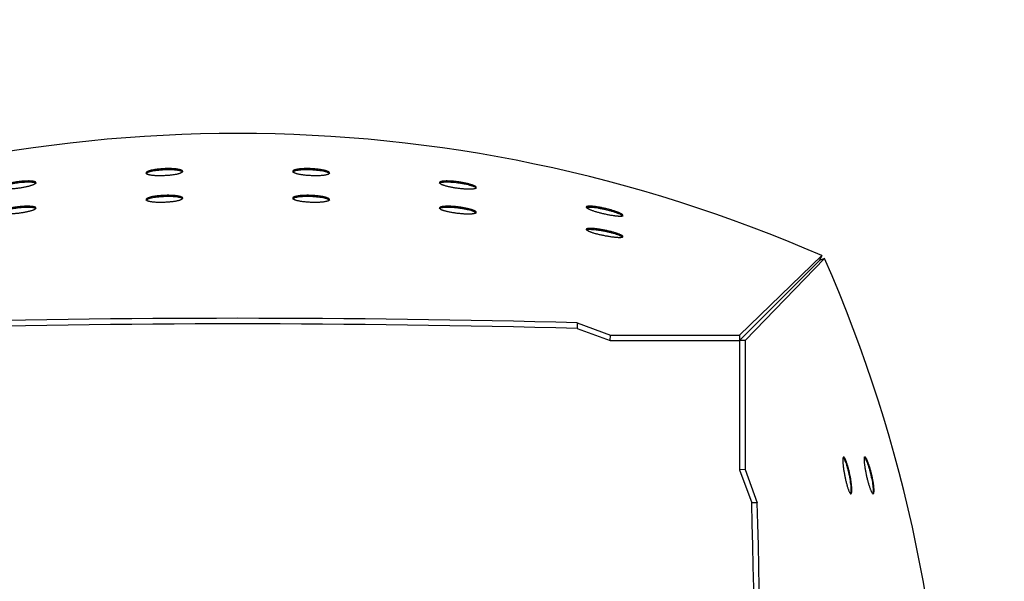
# Model space of a CAD drawing. Units: millimetres. Extents: x 0 to 356, y 0 to 204.
# Drawn here: x 222 to 270, y 67 to 95 of the extents above; entities that cross this region are included whole.
import ezdxf
from ezdxf import colors
from ezdxf.entities.mleader import LeaderData, LeaderLine
from ezdxf.math import Vec2, Vec3

# ---------------------------------------------------------------- set-up
doc = ezdxf.new("R2010")
doc.units = ezdxf.units.MM
for name, color, linetype in [('ANGULAR_1', 7, 'Continuous'), ('JARDINERA_DORI_L', 7, 'Continuous'), ('Predeterminado', 7, 'Continuous')]:
    doc.layers.add(name, color=color, linetype=linetype)

# ---------------------------------------------------------------- blocks, each defined once
blk = doc.blocks.new('SE2')
at = {"layer": 'ANGULAR_1', "color": 7, "linetype": 'Continuous'}
blk.add_line((257.567, 79.78), (257.566, 79.781), dxfattribs=at)
at = {"layer": 'JARDINERA_DORI_L', "color": 7, "linetype": 'Continuous'}
for p, q in [((261.065, 83.415), (257.031, 79.513)), ((260.957, 83.169), (257.031, 79.244)), ((260.957, 83.169), (257.031, 79.244)), ((261.203, 83.277), (257.301, 79.244)), ((261.065, 83.415), (260.957, 83.169)), ((261.203, 83.277), (260.957, 83.169)), ((249.063, 80.114), (250.701, 79.513)), ((249.063, 80.114), (249.063, 79.842)), ((249.063, 79.842), (250.689, 79.245)), ((250.689, 79.245), (250.701, 79.513)), ((250.689, 79.245), (257.031, 79.244)), ((250.701, 79.513), (257.031, 79.513)), ((257.031, 79.513), (257.031, 79.244)), ((257.031, 79.244), (257.033, 72.901)), ((257.301, 79.244), (257.031, 79.244)), ((257.301, 79.244), (257.301, 72.913)), ((257.301, 72.913), (257.033, 72.901)), ((257.033, 72.901), (257.629, 71.276)), ((257.301, 72.913), (257.902, 71.276)), ((257.902, 71.276), (257.629, 71.276))]:
    blk.add_line(p, q, dxfattribs=at)
for centre, radius, start, end in [((232.413, 17.988), 71.426, 66.35067, 113.64933), ((195.776, 54.626), 71.426, 336.35067, 23.64933), ((232.413, -539.746), 620.084, 88.461354, 91.538646), ((232.413, -545.578), 625.641, 88.475024, 91.524976), ((-367.79, 54.626), 625.641, 358.475024, 1.524976), ((-361.958, 54.626), 620.084, 358.461354, 1.538646)]:
    blk.add_arc(centre, radius, start, end, dxfattribs=at)
for points, knots in [([(229.713, 87.554), (229.713, 87.549), (229.71, 87.538), (229.698, 87.522), (229.676, 87.506), (229.647, 87.49), (229.61, 87.474), (229.565, 87.459), (229.513, 87.444), (229.454, 87.43), (229.389, 87.417), (229.319, 87.404), (229.243, 87.393), (229.163, 87.383), (229.08, 87.374), (228.994, 87.367), (228.906, 87.361), (228.817, 87.356), (228.728, 87.353), (228.639, 87.351), (228.553, 87.351), (228.469, 87.353), (228.388, 87.356), (228.311, 87.36), (228.24, 87.366), (228.174, 87.374), (228.115, 87.383), (228.062, 87.393), (228.017, 87.404), (227.979, 87.417), (227.95, 87.43), (227.929, 87.445), (227.916, 87.46), (227.912, 87.476), (227.916, 87.492), (227.929, 87.508), (227.95, 87.525), (227.979, 87.541), (228.017, 87.558), (228.061, 87.574), (228.113, 87.589), (228.172, 87.604), (228.237, 87.619), (228.307, 87.632), (228.383, 87.644), (228.463, 87.655), (228.546, 87.664), (228.632, 87.672), (228.72, 87.679), (228.809, 87.684), (228.898, 87.687), (228.986, 87.688), (229.073, 87.688), (229.157, 87.686), (229.238, 87.682), (229.314, 87.677), (229.386, 87.67), (229.451, 87.662), (229.511, 87.652), (229.563, 87.641), (229.609, 87.628), (229.646, 87.615), (229.676, 87.601), (229.697, 87.586), (229.71, 87.57), (229.713, 87.56), (229.713, 87.554)], [0, 0, 0, 0, 0.015664, 0.03122, 0.04681, 0.062519, 0.078113, 0.093665, 0.109321, 0.124992, 0.140546, 0.156129, 0.171839, 0.187434, 0.202986, 0.218646, 0.234315, 0.249871, 0.265469, 0.281182, 0.296768, 0.312336, 0.328033, 0.343666, 0.359226, 0.374868, 0.39056, 0.406129, 0.421724, 0.437437, 0.453036, 0.468601, 0.484278, 0.499934, 0.515493, 0.531097, 0.546807, 0.562391, 0.57795, 0.593625, 0.609278, 0.624828, 0.640421, 0.656132, 0.671717, 0.687269, 0.70294, 0.718598, 0.73415, 0.749752, 0.765463, 0.781045, 0.796614, 0.812316, 0.827945, 0.843506, 0.859156, 0.874842, 0.89041, 0.906012, 0.921726, 0.937319, 0.952889, 0.968578, 0.984284, 1, 1, 1, 1]), ([(227.916, 87.43), (227.916, 87.43), (227.916, 87.431), (227.916, 87.453), (227.939, 87.475), (228.027, 87.519), (228.093, 87.541), (228.216, 87.57), (228.262, 87.579), (228.359, 87.596), (228.41, 87.603), (228.52, 87.617), (228.577, 87.623), (228.692, 87.633), (228.751, 87.637), (228.87, 87.642), (228.93, 87.644), (229.046, 87.644), (229.103, 87.644), (229.213, 87.64), (229.265, 87.637), (229.364, 87.628), (229.41, 87.623), (229.535, 87.605), (229.602, 87.589), (229.685, 87.555), (229.708, 87.537), (229.713, 87.518)], [0.4983179, 0.4983179, 0.4983179, 0.4983179, 0.5, 0.5, 0.5625, 0.5625, 0.625, 0.625, 0.65625, 0.65625, 0.6875, 0.6875, 0.71875, 0.71875, 0.75, 0.75, 0.78125, 0.78125, 0.8125, 0.8125, 0.84375, 0.84375, 0.875, 0.875, 0.9375, 0.9375, 0.9918624, 0.9918624, 0.9918624, 0.9918624]), ([(235.112, 87.511), (235.112, 87.532), (235.136, 87.552), (235.224, 87.589), (235.29, 87.605), (235.415, 87.623), (235.462, 87.628), (235.56, 87.637), (235.612, 87.64), (235.777, 87.646), (235.895, 87.645), (236.074, 87.637), (236.133, 87.633), (236.249, 87.623), (236.306, 87.617), (236.415, 87.604), (236.466, 87.596), (236.564, 87.579), (236.61, 87.57), (236.733, 87.541), (236.799, 87.519), (236.887, 87.475), (236.911, 87.453), (236.911, 87.431)], [0.5007812, 0.5007812, 0.5007812, 0.5007812, 0.5625, 0.5625, 0.625, 0.625, 0.65625, 0.65625, 0.6875, 0.6875, 0.75, 0.75, 0.78125, 0.78125, 0.8125, 0.8125, 0.84375, 0.84375, 0.875, 0.875, 0.9375, 0.9375, 1, 1, 1, 1]), ([(236.913, 87.476), (236.913, 87.47), (236.91, 87.46), (236.897, 87.445), (236.876, 87.43), (236.847, 87.417), (236.809, 87.404), (236.764, 87.393), (236.711, 87.383), (236.652, 87.374), (236.586, 87.366), (236.515, 87.36), (236.438, 87.356), (236.358, 87.353), (236.274, 87.351), (236.187, 87.351), (236.098, 87.353), (236.009, 87.356), (235.92, 87.361), (235.832, 87.367), (235.746, 87.374), (235.663, 87.383), (235.583, 87.393), (235.507, 87.404), (235.437, 87.417), (235.372, 87.43), (235.313, 87.444), (235.261, 87.459), (235.216, 87.474), (235.179, 87.49), (235.15, 87.506), (235.129, 87.522), (235.116, 87.538), (235.112, 87.555), (235.116, 87.57), (235.129, 87.586), (235.15, 87.601), (235.18, 87.615), (235.217, 87.628), (235.262, 87.64), (235.315, 87.652), (235.374, 87.661), (235.44, 87.67), (235.511, 87.677), (235.588, 87.682), (235.668, 87.686), (235.752, 87.688), (235.839, 87.688), (235.927, 87.687), (236.016, 87.684), (236.105, 87.679), (236.193, 87.673), (236.28, 87.664), (236.363, 87.655), (236.443, 87.644), (236.518, 87.632), (236.589, 87.619), (236.654, 87.604), (236.713, 87.589), (236.765, 87.574), (236.809, 87.558), (236.847, 87.541), (236.876, 87.525), (236.897, 87.508), (236.91, 87.492), (236.913, 87.481), (236.913, 87.476)], [0, 0, 0, 0, 0.015665, 0.031222, 0.046816, 0.062527, 0.078114, 0.093667, 0.109338, 0.124995, 0.140546, 0.156146, 0.171856, 0.187438, 0.203003, 0.2187, 0.234332, 0.249889, 0.26553, 0.281221, 0.296789, 0.312384, 0.328097, 0.343694, 0.359261, 0.374944, 0.390594, 0.406153, 0.421767, 0.437473, 0.453051, 0.468618, 0.484307, 0.499943, 0.515494, 0.531101, 0.546808, 0.562382, 0.577939, 0.593623, 0.609264, 0.624812, 0.640418, 0.656126, 0.671701, 0.687267, 0.702967, 0.718593, 0.73415, 0.749795, 0.765483, 0.78105, 0.79665, 0.812364, 0.827958, 0.84353, 0.859223, 0.874862, 0.890423, 0.906049, 0.921749, 0.937323, 0.952895, 0.968597, 0.984289, 1, 1, 1, 1]), ([(222.513, 87), (222.513, 86.995), (222.51, 86.985), (222.497, 86.968), (222.476, 86.951), (222.447, 86.933), (222.41, 86.915), (222.365, 86.896), (222.313, 86.878), (222.255, 86.859), (222.191, 86.841), (222.121, 86.823), (222.046, 86.806), (221.967, 86.789), (221.884, 86.774), (221.799, 86.759), (221.711, 86.745), (221.623, 86.733), (221.534, 86.722), (221.446, 86.712), (221.359, 86.704), (221.275, 86.698), (221.194, 86.693), (221.117, 86.691), (221.045, 86.69), (220.978, 86.691), (220.918, 86.693), (220.864, 86.698), (220.818, 86.705), (220.78, 86.713), (220.75, 86.723), (220.729, 86.734), (220.716, 86.747), (220.712, 86.762), (220.716, 86.777), (220.729, 86.794), (220.75, 86.811), (220.78, 86.83), (220.817, 86.848), (220.861, 86.868), (220.913, 86.887), (220.971, 86.906), (221.036, 86.925), (221.105, 86.944), (221.18, 86.963), (221.259, 86.98), (221.341, 86.997), (221.427, 87.012), (221.514, 87.027), (221.602, 87.039), (221.691, 87.051), (221.779, 87.06), (221.866, 87.068), (221.95, 87.074), (222.031, 87.078), (222.108, 87.08), (222.181, 87.081), (222.247, 87.079), (222.308, 87.075), (222.361, 87.069), (222.407, 87.062), (222.445, 87.052), (222.475, 87.041), (222.497, 87.029), (222.51, 87.016), (222.513, 87.006), (222.513, 87)], [0, 0, 0, 0, 0.015665, 0.03122, 0.046809, 0.062519, 0.078115, 0.093672, 0.10933, 0.125001, 0.140557, 0.156139, 0.171847, 0.187446, 0.202993, 0.218633, 0.234318, 0.249875, 0.26545, 0.281159, 0.296763, 0.312315, 0.327972, 0.343647, 0.359206, 0.37481, 0.390524, 0.40611, 0.421686, 0.437392, 0.453017, 0.468582, 0.484241, 0.49992, 0.515489, 0.531093, 0.546805, 0.562397, 0.577963, 0.593641, 0.609295, 0.62485, 0.640446, 0.656156, 0.671743, 0.687293, 0.70295, 0.718621, 0.734172, 0.749751, 0.765463, 0.781059, 0.79661, 0.812275, 0.827943, 0.843501, 0.85911, 0.874823, 0.890407, 0.905987, 0.921698, 0.937318, 0.952885, 0.968554, 0.984277, 1, 1, 1, 1]), ([(220.72, 86.714), (220.72, 86.716), (220.719, 86.717), (220.72, 86.738), (220.743, 86.761), (220.832, 86.81), (220.897, 86.837), (221.019, 86.875), (221.065, 86.888), (221.161, 86.913), (221.211, 86.925), (221.319, 86.947), (221.376, 86.958), (221.49, 86.978), (221.548, 86.987), (221.727, 87.012), (221.844, 87.023), (222.011, 87.033), (222.063, 87.035), (222.163, 87.037), (222.21, 87.036), (222.294, 87.032), (222.332, 87.029), (222.399, 87.02), (222.427, 87.015), (222.487, 86.997), (222.51, 86.983), (222.517, 86.966)], [0.4961544, 0.4961544, 0.4961544, 0.4961544, 0.5, 0.5, 0.5625, 0.5625, 0.625, 0.625, 0.65625, 0.65625, 0.6875, 0.6875, 0.71875, 0.71875, 0.75, 0.75, 0.8125, 0.8125, 0.84375, 0.84375, 0.875, 0.875, 0.90625, 0.90625, 0.9375, 0.9375, 0.9898204, 0.9898204, 0.9898204, 0.9898204]), ([(242.308, 86.96), (242.31, 86.979), (242.333, 86.995), (242.399, 87.015), (242.427, 87.02), (242.494, 87.029), (242.531, 87.032), (242.616, 87.036), (242.663, 87.037), (242.762, 87.035), (242.815, 87.033), (242.981, 87.023), (243.1, 87.011), (243.277, 86.987), (243.335, 86.978), (243.45, 86.958), (243.507, 86.947), (243.668, 86.913), (243.766, 86.888), (243.929, 86.837), (243.995, 86.811), (244.083, 86.761), (244.107, 86.738), (244.107, 86.718)], [0.5030454, 0.5030454, 0.5030454, 0.5030454, 0.5625, 0.5625, 0.59375, 0.59375, 0.625, 0.625, 0.65625, 0.65625, 0.6875, 0.6875, 0.75, 0.75, 0.78125, 0.78125, 0.8125, 0.8125, 0.875, 0.875, 0.9375, 0.9375, 1, 1, 1, 1]), ([(244.113, 86.762), (244.113, 86.757), (244.11, 86.747), (244.097, 86.734), (244.076, 86.723), (244.046, 86.713), (244.008, 86.705), (243.962, 86.698), (243.908, 86.693), (243.848, 86.691), (243.781, 86.69), (243.709, 86.691), (243.632, 86.693), (243.551, 86.698), (243.466, 86.704), (243.38, 86.712), (243.291, 86.722), (243.203, 86.733), (243.114, 86.745), (243.027, 86.759), (242.942, 86.774), (242.859, 86.79), (242.78, 86.806), (242.705, 86.823), (242.635, 86.841), (242.571, 86.859), (242.512, 86.878), (242.461, 86.896), (242.416, 86.915), (242.379, 86.933), (242.35, 86.951), (242.329, 86.968), (242.316, 86.985), (242.312, 87.001), (242.316, 87.016), (242.329, 87.029), (242.351, 87.041), (242.381, 87.052), (242.419, 87.061), (242.465, 87.069), (242.518, 87.075), (242.578, 87.079), (242.645, 87.081), (242.717, 87.08), (242.794, 87.078), (242.875, 87.074), (242.96, 87.068), (243.047, 87.061), (243.135, 87.051), (243.224, 87.04), (243.312, 87.027), (243.399, 87.012), (243.484, 86.997), (243.567, 86.98), (243.646, 86.963), (243.721, 86.944), (243.79, 86.926), (243.855, 86.906), (243.913, 86.887), (243.965, 86.868), (244.009, 86.848), (244.046, 86.83), (244.076, 86.811), (244.097, 86.794), (244.11, 86.777), (244.113, 86.767), (244.113, 86.762)], [0, 0, 0, 0, 0.015665, 0.031225, 0.046829, 0.062539, 0.078118, 0.09368, 0.109374, 0.125006, 0.14056, 0.156196, 0.171889, 0.187457, 0.203053, 0.218766, 0.234361, 0.249933, 0.265626, 0.281265, 0.296826, 0.312458, 0.328155, 0.343726, 0.359306, 0.37501, 0.390624, 0.406176, 0.421807, 0.437499, 0.453063, 0.468628, 0.484326, 0.499946, 0.51549, 0.531104, 0.546806, 0.562372, 0.577935, 0.593634, 0.609257, 0.624807, 0.640445, 0.656136, 0.671701, 0.687297, 0.703011, 0.718606, 0.734179, 0.749878, 0.765513, 0.781077, 0.796721, 0.812411, 0.827982, 0.843572, 0.859281, 0.874885, 0.890441, 0.906088, 0.921769, 0.937327, 0.952901, 0.96861, 0.984293, 1, 1, 1, 1]), ([(229.713, 86.24), (229.713, 86.234), (229.71, 86.224), (229.698, 86.207), (229.676, 86.191), (229.647, 86.175), (229.61, 86.16), (229.565, 86.145), (229.513, 86.13), (229.454, 86.116), (229.389, 86.103), (229.319, 86.092), (229.243, 86.081), (229.163, 86.071), (229.08, 86.063), (228.993, 86.055), (228.905, 86.05), (228.816, 86.046), (228.727, 86.043), (228.639, 86.042), (228.552, 86.042), (228.468, 86.044), (228.388, 86.048), (228.311, 86.053), (228.24, 86.06), (228.174, 86.068), (228.115, 86.077), (228.062, 86.087), (228.017, 86.099), (227.979, 86.112), (227.95, 86.125), (227.929, 86.14), (227.916, 86.155), (227.912, 86.171), (227.916, 86.187), (227.929, 86.203), (227.95, 86.22), (227.979, 86.236), (228.016, 86.252), (228.061, 86.268), (228.113, 86.283), (228.172, 86.298), (228.237, 86.311), (228.307, 86.324), (228.383, 86.336), (228.463, 86.346), (228.546, 86.355), (228.632, 86.363), (228.72, 86.369), (228.809, 86.373), (228.898, 86.376), (228.987, 86.377), (229.073, 86.376), (229.157, 86.374), (229.238, 86.37), (229.314, 86.364), (229.386, 86.357), (229.451, 86.348), (229.511, 86.338), (229.563, 86.326), (229.609, 86.314), (229.646, 86.301), (229.676, 86.286), (229.697, 86.271), (229.71, 86.256), (229.713, 86.245), (229.713, 86.24)], [0, 0, 0, 0, 0.015664, 0.03122, 0.04681, 0.062519, 0.078113, 0.093665, 0.109321, 0.124992, 0.140546, 0.156129, 0.171839, 0.187434, 0.202986, 0.218648, 0.234316, 0.249871, 0.265472, 0.281184, 0.296769, 0.312338, 0.328037, 0.343668, 0.359228, 0.374872, 0.390562, 0.406131, 0.421726, 0.437439, 0.453037, 0.468602, 0.48428, 0.499935, 0.515493, 0.531097, 0.546806, 0.56239, 0.577949, 0.593624, 0.609277, 0.624827, 0.64042, 0.656131, 0.671716, 0.687268, 0.702941, 0.718597, 0.734149, 0.749753, 0.765465, 0.781045, 0.796616, 0.812319, 0.827945, 0.843507, 0.85916, 0.874843, 0.890411, 0.906014, 0.921727, 0.93732, 0.952889, 0.968579, 0.984284, 1, 1, 1, 1]), ([(227.915, 86.125), (227.915, 86.126), (227.915, 86.126), (227.915, 86.148), (227.939, 86.17), (228.027, 86.213), (228.093, 86.234), (228.216, 86.263), (228.262, 86.272), (228.359, 86.288), (228.41, 86.295), (228.52, 86.308), (228.577, 86.314), (228.692, 86.323), (228.751, 86.326), (228.87, 86.331), (228.93, 86.333), (229.046, 86.333), (229.104, 86.332), (229.213, 86.327), (229.265, 86.324), (229.364, 86.315), (229.41, 86.31), (229.535, 86.291), (229.602, 86.275), (229.685, 86.24), (229.708, 86.222), (229.713, 86.204)], [0.4985337, 0.4985337, 0.4985337, 0.4985337, 0.5, 0.5, 0.5625, 0.5625, 0.625, 0.625, 0.65625, 0.65625, 0.6875, 0.6875, 0.71875, 0.71875, 0.75, 0.75, 0.78125, 0.78125, 0.8125, 0.8125, 0.84375, 0.84375, 0.875, 0.875, 0.9375, 0.9375, 0.9919569, 0.9919569, 0.9919569, 0.9919569]), ([(235.112, 86.196), (235.112, 86.217), (235.136, 86.238), (235.224, 86.275), (235.29, 86.291), (235.415, 86.31), (235.461, 86.315), (235.56, 86.324), (235.611, 86.327), (235.777, 86.334), (235.895, 86.334), (236.074, 86.327), (236.133, 86.323), (236.249, 86.314), (236.306, 86.308), (236.415, 86.295), (236.466, 86.288), (236.564, 86.272), (236.61, 86.263), (236.733, 86.235), (236.799, 86.213), (236.888, 86.17), (236.911, 86.148), (236.911, 86.126)], [0.5006921, 0.5006921, 0.5006921, 0.5006921, 0.5625, 0.5625, 0.625, 0.625, 0.65625, 0.65625, 0.6875, 0.6875, 0.75, 0.75, 0.78125, 0.78125, 0.8125, 0.8125, 0.84375, 0.84375, 0.875, 0.875, 0.9375, 0.9375, 1, 1, 1, 1]), ([(236.913, 86.171), (236.913, 86.165), (236.91, 86.155), (236.897, 86.14), (236.876, 86.125), (236.847, 86.112), (236.809, 86.099), (236.764, 86.087), (236.711, 86.077), (236.652, 86.068), (236.586, 86.06), (236.515, 86.053), (236.439, 86.048), (236.358, 86.044), (236.274, 86.042), (236.187, 86.042), (236.099, 86.043), (236.01, 86.046), (235.921, 86.05), (235.833, 86.055), (235.747, 86.063), (235.663, 86.071), (235.583, 86.081), (235.508, 86.092), (235.437, 86.103), (235.372, 86.116), (235.313, 86.13), (235.261, 86.145), (235.216, 86.16), (235.179, 86.175), (235.15, 86.191), (235.129, 86.208), (235.116, 86.224), (235.112, 86.24), (235.116, 86.256), (235.129, 86.271), (235.15, 86.286), (235.18, 86.3), (235.217, 86.314), (235.262, 86.326), (235.315, 86.338), (235.374, 86.348), (235.44, 86.357), (235.511, 86.364), (235.587, 86.37), (235.668, 86.374), (235.752, 86.376), (235.838, 86.377), (235.927, 86.376), (236.016, 86.373), (236.105, 86.369), (236.193, 86.363), (236.279, 86.355), (236.363, 86.346), (236.442, 86.336), (236.518, 86.324), (236.589, 86.312), (236.654, 86.298), (236.712, 86.283), (236.765, 86.268), (236.809, 86.252), (236.847, 86.236), (236.876, 86.22), (236.897, 86.203), (236.91, 86.187), (236.913, 86.176), (236.913, 86.171)], [0, 0, 0, 0, 0.015665, 0.031222, 0.046816, 0.062526, 0.078114, 0.093667, 0.109336, 0.124994, 0.140546, 0.156143, 0.171855, 0.187437, 0.203001, 0.218696, 0.23433, 0.249887, 0.265524, 0.281218, 0.296787, 0.31238, 0.328093, 0.343692, 0.359258, 0.374939, 0.390592, 0.406151, 0.421764, 0.437471, 0.453051, 0.468617, 0.484306, 0.499943, 0.515494, 0.531101, 0.546807, 0.562383, 0.57794, 0.593622, 0.609265, 0.624813, 0.640417, 0.656126, 0.671702, 0.687266, 0.702965, 0.718594, 0.73415, 0.749791, 0.765482, 0.78105, 0.796647, 0.812361, 0.827957, 0.843528, 0.859218, 0.874861, 0.890422, 0.906046, 0.921748, 0.937322, 0.952894, 0.968595, 0.984289, 1, 1, 1, 1]), ([(222.513, 85.755), (222.513, 85.75), (222.51, 85.739), (222.497, 85.723), (222.476, 85.706), (222.447, 85.689), (222.41, 85.671), (222.365, 85.654), (222.313, 85.636), (222.255, 85.618), (222.19, 85.601), (222.12, 85.585), (222.045, 85.568), (221.966, 85.553), (221.883, 85.539), (221.798, 85.526), (221.71, 85.513), (221.622, 85.502), (221.533, 85.493), (221.445, 85.485), (221.358, 85.478), (221.274, 85.473), (221.193, 85.47), (221.116, 85.469), (221.044, 85.469), (220.978, 85.471), (220.917, 85.475), (220.864, 85.481), (220.818, 85.488), (220.78, 85.497), (220.75, 85.507), (220.729, 85.519), (220.716, 85.532), (220.712, 85.546), (220.716, 85.561), (220.729, 85.578), (220.75, 85.595), (220.78, 85.612), (220.817, 85.63), (220.861, 85.649), (220.913, 85.667), (220.971, 85.685), (221.036, 85.703), (221.106, 85.721), (221.181, 85.738), (221.26, 85.754), (221.342, 85.769), (221.428, 85.783), (221.515, 85.796), (221.603, 85.807), (221.692, 85.817), (221.78, 85.826), (221.867, 85.832), (221.951, 85.837), (222.032, 85.839), (222.109, 85.84), (222.182, 85.839), (222.248, 85.836), (222.308, 85.832), (222.362, 85.825), (222.408, 85.817), (222.446, 85.807), (222.476, 85.796), (222.497, 85.784), (222.51, 85.77), (222.513, 85.76), (222.513, 85.755)], [0, 0, 0, 0, 0.015665, 0.03122, 0.046809, 0.062519, 0.078115, 0.093671, 0.109328, 0.124999, 0.140555, 0.156137, 0.171846, 0.187444, 0.202992, 0.218636, 0.234318, 0.249874, 0.265453, 0.281165, 0.296765, 0.312319, 0.327986, 0.343652, 0.359211, 0.374822, 0.390533, 0.406115, 0.421694, 0.437403, 0.453022, 0.468587, 0.484249, 0.499924, 0.51549, 0.531094, 0.546806, 0.562397, 0.577961, 0.593639, 0.609292, 0.624847, 0.640442, 0.656152, 0.671739, 0.68729, 0.702949, 0.718617, 0.734168, 0.749752, 0.765465, 0.781058, 0.796612, 0.812285, 0.827945, 0.843502, 0.859118, 0.874828, 0.890408, 0.905992, 0.921704, 0.937318, 0.952886, 0.968559, 0.984279, 1, 1, 1, 1]), ([(220.719, 85.499), (220.719, 85.5), (220.719, 85.501), (220.719, 85.522), (220.742, 85.545), (220.831, 85.592), (220.896, 85.617), (221.019, 85.653), (221.064, 85.665), (221.161, 85.688), (221.211, 85.699), (221.319, 85.72), (221.376, 85.73), (221.491, 85.748), (221.549, 85.756), (221.727, 85.777), (221.845, 85.787), (222.011, 85.795), (222.064, 85.796), (222.163, 85.796), (222.21, 85.795), (222.294, 85.789), (222.332, 85.786), (222.398, 85.776), (222.426, 85.77), (222.487, 85.751), (222.51, 85.737), (222.516, 85.72)], [0.4966489, 0.4966489, 0.4966489, 0.4966489, 0.5, 0.5, 0.5625, 0.5625, 0.625, 0.625, 0.65625, 0.65625, 0.6875, 0.6875, 0.71875, 0.71875, 0.75, 0.75, 0.8125, 0.8125, 0.84375, 0.84375, 0.875, 0.875, 0.90625, 0.90625, 0.9375, 0.9375, 0.9901356, 0.9901356, 0.9901356, 0.9901356]), ([(242.309, 85.713), (242.311, 85.733), (242.334, 85.75), (242.4, 85.77), (242.428, 85.776), (242.494, 85.786), (242.531, 85.789), (242.616, 85.795), (242.663, 85.796), (242.762, 85.796), (242.814, 85.795), (242.98, 85.787), (243.099, 85.777), (243.276, 85.756), (243.335, 85.748), (243.45, 85.73), (243.507, 85.72), (243.614, 85.699), (243.665, 85.688), (243.762, 85.665), (243.807, 85.653), (243.93, 85.617), (243.995, 85.592), (244.084, 85.545), (244.108, 85.522), (244.108, 85.502)], [0.5026655, 0.5026655, 0.5026655, 0.5026655, 0.5625, 0.5625, 0.59375, 0.59375, 0.625, 0.625, 0.65625, 0.65625, 0.6875, 0.6875, 0.75, 0.75, 0.78125, 0.78125, 0.8125, 0.8125, 0.84375, 0.84375, 0.875, 0.875, 0.9375, 0.9375, 1, 1, 1, 1]), ([(244.113, 85.546), (244.113, 85.541), (244.11, 85.532), (244.097, 85.519), (244.076, 85.507), (244.046, 85.497), (244.008, 85.488), (243.962, 85.481), (243.909, 85.475), (243.849, 85.471), (243.782, 85.469), (243.71, 85.469), (243.633, 85.47), (243.552, 85.473), (243.468, 85.478), (243.381, 85.485), (243.293, 85.493), (243.204, 85.502), (243.115, 85.513), (243.028, 85.526), (242.942, 85.539), (242.86, 85.553), (242.78, 85.569), (242.705, 85.585), (242.635, 85.601), (242.571, 85.618), (242.512, 85.636), (242.461, 85.654), (242.416, 85.671), (242.379, 85.689), (242.35, 85.706), (242.329, 85.723), (242.316, 85.74), (242.312, 85.755), (242.316, 85.77), (242.329, 85.784), (242.351, 85.796), (242.38, 85.807), (242.418, 85.817), (242.464, 85.825), (242.517, 85.832), (242.577, 85.836), (242.644, 85.839), (242.716, 85.84), (242.793, 85.839), (242.874, 85.837), (242.958, 85.832), (243.045, 85.826), (243.133, 85.817), (243.222, 85.808), (243.311, 85.796), (243.398, 85.783), (243.483, 85.769), (243.566, 85.754), (243.645, 85.738), (243.72, 85.721), (243.79, 85.703), (243.855, 85.685), (243.913, 85.667), (243.965, 85.649), (244.009, 85.63), (244.047, 85.612), (244.076, 85.595), (244.097, 85.578), (244.11, 85.561), (244.113, 85.551), (244.113, 85.546)], [0, 0, 0, 0, 0.015665, 0.031224, 0.046827, 0.062537, 0.078117, 0.093677, 0.109368, 0.125004, 0.140557, 0.156185, 0.171884, 0.187453, 0.203042, 0.218755, 0.234356, 0.249923, 0.265608, 0.281257, 0.296819, 0.312442, 0.328145, 0.343721, 0.359297, 0.374998, 0.390619, 0.406172, 0.421799, 0.437495, 0.453062, 0.468627, 0.484323, 0.499947, 0.515492, 0.531104, 0.546807, 0.562375, 0.577936, 0.593632, 0.609259, 0.624809, 0.64044, 0.656135, 0.671702, 0.687291, 0.703005, 0.718605, 0.734174, 0.749864, 0.765509, 0.781072, 0.796706, 0.812404, 0.827978, 0.843563, 0.859271, 0.874882, 0.890438, 0.90608, 0.921766, 0.937327, 0.952899, 0.968607, 0.984292, 1, 1, 1, 1]), ([(249.504, 85.76), (249.508, 85.776), (249.531, 85.788), (249.597, 85.798), (249.626, 85.8), (249.694, 85.8), (249.732, 85.799), (249.818, 85.793), (249.865, 85.788), (249.965, 85.776), (250.018, 85.768), (250.129, 85.75), (250.186, 85.74), (250.302, 85.717), (250.361, 85.704), (250.477, 85.677), (250.535, 85.663), (250.649, 85.633), (250.705, 85.617), (250.864, 85.57), (250.961, 85.537), (251.123, 85.475), (251.189, 85.444), (251.279, 85.391), (251.303, 85.368), (251.303, 85.351)], [0.5047342, 0.5047342, 0.5047342, 0.5047342, 0.5625, 0.5625, 0.59375, 0.59375, 0.625, 0.625, 0.65625, 0.65625, 0.6875, 0.6875, 0.71875, 0.71875, 0.75, 0.75, 0.78125, 0.78125, 0.8125, 0.8125, 0.875, 0.875, 0.9375, 0.9375, 1, 1, 1, 1]), ([(251.313, 85.394), (251.313, 85.39), (251.31, 85.382), (251.297, 85.372), (251.279, 85.366), (251.26, 85.362), (251.238, 85.359), (251.205, 85.357), (251.166, 85.356), (251.131, 85.357), (251.103, 85.359), (251.073, 85.361), (251.032, 85.364), (250.987, 85.368), (250.939, 85.374), (250.89, 85.38), (250.825, 85.389), (250.744, 85.402), (250.66, 85.417), (250.573, 85.434), (250.486, 85.451), (250.398, 85.47), (250.31, 85.491), (250.224, 85.512), (250.14, 85.534), (250.058, 85.556), (249.979, 85.579), (249.905, 85.602), (249.836, 85.624), (249.772, 85.647), (249.714, 85.67), (249.662, 85.691), (249.617, 85.712), (249.58, 85.732), (249.55, 85.751), (249.529, 85.769), (249.516, 85.785), (249.512, 85.8), (249.516, 85.812), (249.527, 85.821), (249.54, 85.827), (249.557, 85.833), (249.582, 85.838), (249.615, 85.841), (249.645, 85.843), (249.669, 85.843), (249.695, 85.843), (249.733, 85.842), (249.773, 85.84), (249.817, 85.837), (249.863, 85.832), (249.924, 85.826), (250.001, 85.815), (250.083, 85.803), (250.167, 85.788), (250.253, 85.772), (250.341, 85.754), (250.429, 85.734), (250.516, 85.713), (250.602, 85.691), (250.687, 85.668), (250.768, 85.645), (250.846, 85.621), (250.92, 85.597), (250.989, 85.573), (251.053, 85.549), (251.112, 85.526), (251.163, 85.503), (251.208, 85.482), (251.246, 85.461), (251.275, 85.442), (251.297, 85.424), (251.31, 85.408), (251.313, 85.399), (251.313, 85.394)], [0, 0, 0, 0, 0.015666, 0.031227, 0.046845, 0.054719, 0.062555, 0.078126, 0.093706, 0.101555, 0.109424, 0.117243, 0.125033, 0.140601, 0.148425, 0.156297, 0.171939, 0.187505, 0.203151, 0.218839, 0.234411, 0.25001, 0.26572, 0.281316, 0.296879, 0.31255, 0.328207, 0.343762, 0.359351, 0.375057, 0.390648, 0.406193, 0.421828, 0.437511, 0.453063, 0.468624, 0.484323, 0.499936, 0.515476, 0.531097, 0.538971, 0.546799, 0.562361, 0.577937, 0.585785, 0.593654, 0.601474, 0.609262, 0.624826, 0.632648, 0.640519, 0.656167, 0.671733, 0.687379, 0.70307, 0.718645, 0.734252, 0.749964, 0.765559, 0.781133, 0.796821, 0.812464, 0.828021, 0.843627, 0.859334, 0.874915, 0.890465, 0.90612, 0.921788, 0.937335, 0.952902, 0.968612, 0.984293, 1, 1, 1, 1]), ([(249.505, 84.665), (249.508, 84.681), (249.532, 84.694), (249.598, 84.705), (249.626, 84.707), (249.694, 84.71), (249.732, 84.709), (249.817, 84.705), (249.864, 84.702), (249.964, 84.692), (250.017, 84.686), (250.127, 84.671), (250.184, 84.662), (250.3, 84.642), (250.359, 84.631), (250.476, 84.608), (250.534, 84.595), (250.648, 84.568), (250.705, 84.554), (250.864, 84.512), (250.962, 84.482), (251.125, 84.425), (251.191, 84.397), (251.267, 84.355), (251.288, 84.339), (251.298, 84.325)], [0.5041017, 0.5041017, 0.5041017, 0.5041017, 0.5625, 0.5625, 0.59375, 0.59375, 0.625, 0.625, 0.65625, 0.65625, 0.6875, 0.6875, 0.71875, 0.71875, 0.75, 0.75, 0.78125, 0.78125, 0.8125, 0.8125, 0.875, 0.875, 0.9375, 0.9375, 0.9815796, 0.9815796, 0.9815796, 0.9815796]), ([(251.313, 84.352), (251.313, 84.348), (251.31, 84.34), (251.297, 84.33), (251.275, 84.323), (251.245, 84.317), (251.206, 84.313), (251.167, 84.312), (251.132, 84.312), (251.095, 84.313), (251.044, 84.315), (250.977, 84.32), (250.905, 84.327), (250.828, 84.335), (250.747, 84.346), (250.662, 84.358), (250.576, 84.372), (250.488, 84.388), (250.4, 84.404), (250.312, 84.422), (250.225, 84.44), (250.141, 84.46), (250.059, 84.48), (249.98, 84.5), (249.906, 84.521), (249.836, 84.542), (249.772, 84.563), (249.713, 84.583), (249.662, 84.603), (249.617, 84.623), (249.58, 84.642), (249.55, 84.659), (249.529, 84.676), (249.516, 84.692), (249.512, 84.706), (249.516, 84.718), (249.529, 84.729), (249.551, 84.738), (249.582, 84.745), (249.614, 84.749), (249.644, 84.751), (249.676, 84.753), (249.721, 84.753), (249.782, 84.751), (249.849, 84.747), (249.922, 84.741), (249.999, 84.733), (250.08, 84.722), (250.164, 84.71), (250.251, 84.696), (250.338, 84.68), (250.426, 84.663), (250.514, 84.645), (250.601, 84.625), (250.685, 84.605), (250.767, 84.584), (250.845, 84.562), (250.92, 84.541), (250.989, 84.519), (251.053, 84.497), (251.112, 84.476), (251.163, 84.455), (251.208, 84.435), (251.246, 84.416), (251.275, 84.398), (251.297, 84.381), (251.31, 84.366), (251.313, 84.357), (251.313, 84.352)], [0, 0, 0, 0, 0.015666, 0.031227, 0.046841, 0.062548, 0.078122, 0.093697, 0.101539, 0.109411, 0.125023, 0.140586, 0.156261, 0.171921, 0.187486, 0.203112, 0.218815, 0.234392, 0.249979, 0.265688, 0.281298, 0.296859, 0.312513, 0.328189, 0.343749, 0.359332, 0.375038, 0.39064, 0.406187, 0.421818, 0.437507, 0.453065, 0.468626, 0.484324, 0.499942, 0.515484, 0.531102, 0.546802, 0.562366, 0.577938, 0.58578, 0.593652, 0.609262, 0.624821, 0.640494, 0.656157, 0.671721, 0.687349, 0.703053, 0.718632, 0.734226, 0.749938, 0.765545, 0.781113, 0.796785, 0.812447, 0.828008, 0.843605, 0.859314, 0.874905, 0.890455, 0.906104, 0.92178, 0.937332, 0.9529, 0.968609, 0.984292, 1, 1, 1, 1]), ([(262.093, 73.516), (262.094, 73.516), (262.095, 73.517), (262.113, 73.516), (262.135, 73.492), (262.185, 73.403), (262.212, 73.337), (262.255, 73.215), (262.27, 73.17), (262.299, 73.074), (262.314, 73.024), (262.342, 72.917), (262.356, 72.861), (262.383, 72.747), (262.395, 72.69), (262.431, 72.512), (262.451, 72.396), (262.474, 72.23), (262.48, 72.177), (262.489, 72.077), (262.493, 72.03), (262.497, 71.945), (262.497, 71.906), (262.495, 71.839), (262.492, 71.81), (262.483, 71.753), (262.474, 71.731), (262.462, 71.722)], [0.4953896, 0.4953896, 0.4953896, 0.4953896, 0.5, 0.5, 0.5625, 0.5625, 0.625, 0.625, 0.65625, 0.65625, 0.6875, 0.6875, 0.71875, 0.71875, 0.75, 0.75, 0.8125, 0.8125, 0.84375, 0.84375, 0.875, 0.875, 0.90625, 0.90625, 0.9375, 0.9375, 0.9843711, 0.9843711, 0.9843711, 0.9843711]), ([(262.493, 71.726), (262.489, 71.726), (262.479, 71.728), (262.464, 71.741), (262.447, 71.763), (262.429, 71.792), (262.41, 71.83), (262.391, 71.875), (262.37, 71.927), (262.35, 71.985), (262.329, 72.049), (262.308, 72.119), (262.288, 72.194), (262.267, 72.272), (262.247, 72.354), (262.228, 72.439), (262.209, 72.526), (262.192, 72.613), (262.175, 72.701), (262.16, 72.789), (262.146, 72.875), (262.134, 72.959), (262.123, 73.041), (262.114, 73.118), (262.107, 73.19), (262.103, 73.246), (262.101, 73.288), (262.1, 73.327), (262.099, 73.372), (262.1, 73.411), (262.103, 73.438), (262.105, 73.462), (262.11, 73.488), (262.118, 73.51), (262.128, 73.523), (262.14, 73.527), (262.153, 73.523), (262.169, 73.509), (262.185, 73.488), (262.203, 73.458), (262.222, 73.421), (262.243, 73.376), (262.263, 73.324), (262.285, 73.266), (262.306, 73.202), (262.328, 73.132), (262.35, 73.058), (262.372, 72.979), (262.393, 72.898), (262.413, 72.813), (262.433, 72.727), (262.451, 72.639), (262.468, 72.551), (262.484, 72.463), (262.498, 72.377), (262.51, 72.293), (262.52, 72.212), (262.529, 72.135), (262.534, 72.074), (262.537, 72.028), (262.539, 71.985), (262.541, 71.934), (262.54, 71.889), (262.539, 71.856), (262.537, 71.827), (262.533, 71.794), (262.526, 71.764), (262.517, 71.742), (262.506, 71.728), (262.498, 71.726), (262.493, 71.726)], [0, 0, 0, 0, 0.015665, 0.03122, 0.046813, 0.062523, 0.078118, 0.093681, 0.109355, 0.125012, 0.140569, 0.156163, 0.171872, 0.187462, 0.203011, 0.218661, 0.234336, 0.249888, 0.265461, 0.281168, 0.296771, 0.312316, 0.327955, 0.343642, 0.3592, 0.374785, 0.382642, 0.390505, 0.406101, 0.421666, 0.429491, 0.437364, 0.453007, 0.468571, 0.484217, 0.499909, 0.515482, 0.531087, 0.546801, 0.562397, 0.577971, 0.59366, 0.609305, 0.624865, 0.640477, 0.656183, 0.671764, 0.687321, 0.702993, 0.718648, 0.734195, 0.749777, 0.765487, 0.78108, 0.796624, 0.812272, 0.827952, 0.843507, 0.859095, 0.866956, 0.874816, 0.89041, 0.905977, 0.913806, 0.92168, 0.93732, 0.952886, 0.968539, 0.984272, 1, 1, 1, 1]), ([(263.134, 73.515), (263.136, 73.515), (263.137, 73.515), (263.156, 73.515), (263.179, 73.491), (263.232, 73.402), (263.262, 73.336), (263.309, 73.214), (263.325, 73.169), (263.357, 73.073), (263.373, 73.023), (263.405, 72.916), (263.42, 72.861), (263.45, 72.747), (263.464, 72.69), (263.505, 72.514), (263.528, 72.398), (263.556, 72.231), (263.563, 72.178), (263.576, 72.078), (263.58, 72.031), (263.586, 71.945), (263.588, 71.907), (263.587, 71.839), (263.585, 71.81), (263.578, 71.764), (263.573, 71.746), (263.567, 71.734)], [0.494669, 0.494669, 0.494669, 0.494669, 0.5, 0.5, 0.5625, 0.5625, 0.625, 0.625, 0.65625, 0.65625, 0.6875, 0.6875, 0.71875, 0.71875, 0.75, 0.75, 0.8125, 0.8125, 0.84375, 0.84375, 0.875, 0.875, 0.90625, 0.90625, 0.9375, 0.9375, 0.96875, 0.96875, 0.96875, 0.96875]), ([(263.587, 71.726), (263.582, 71.726), (263.573, 71.728), (263.556, 71.741), (263.539, 71.763), (263.52, 71.793), (263.5, 71.83), (263.479, 71.875), (263.457, 71.927), (263.434, 71.985), (263.412, 72.049), (263.389, 72.119), (263.366, 72.193), (263.343, 72.272), (263.321, 72.353), (263.299, 72.438), (263.278, 72.524), (263.258, 72.611), (263.239, 72.699), (263.221, 72.787), (263.205, 72.873), (263.19, 72.957), (263.177, 73.038), (263.166, 73.116), (263.157, 73.188), (263.151, 73.244), (263.148, 73.286), (263.146, 73.316), (263.145, 73.344), (263.144, 73.379), (263.144, 73.41), (263.146, 73.437), (263.147, 73.456), (263.15, 73.472), (263.153, 73.491), (263.16, 73.509), (263.17, 73.523), (263.182, 73.527), (263.196, 73.522), (263.212, 73.509), (263.229, 73.488), (263.249, 73.458), (263.269, 73.42), (263.291, 73.376), (263.314, 73.324), (263.337, 73.266), (263.361, 73.202), (263.385, 73.132), (263.409, 73.058), (263.432, 72.98), (263.456, 72.899), (263.479, 72.815), (263.501, 72.729), (263.522, 72.641), (263.541, 72.553), (263.559, 72.466), (263.576, 72.38), (263.59, 72.296), (263.603, 72.214), (263.613, 72.137), (263.62, 72.076), (263.624, 72.03), (263.627, 71.997), (263.629, 71.966), (263.631, 71.926), (263.631, 71.89), (263.63, 71.857), (263.629, 71.835), (263.628, 71.814), (263.625, 71.79), (263.619, 71.764), (263.612, 71.746), (263.605, 71.735), (263.598, 71.728), (263.591, 71.726), (263.587, 71.726)], [0, 0, 0, 0, 0.015665, 0.031218, 0.046812, 0.062522, 0.078116, 0.093681, 0.109358, 0.125012, 0.140569, 0.156166, 0.171874, 0.187461, 0.20301, 0.218658, 0.234333, 0.249884, 0.265451, 0.281154, 0.296762, 0.312302, 0.327927, 0.343623, 0.359182, 0.374756, 0.382603, 0.390474, 0.398295, 0.406084, 0.421644, 0.429463, 0.437332, 0.445183, 0.452992, 0.468557, 0.484197, 0.499894, 0.515472, 0.531077, 0.546792, 0.56239, 0.577967, 0.593659, 0.609302, 0.624863, 0.640478, 0.656184, 0.671763, 0.687321, 0.702992, 0.718647, 0.734193, 0.74977, 0.765479, 0.781075, 0.796614, 0.812248, 0.827939, 0.843495, 0.859072, 0.866923, 0.874793, 0.882612, 0.8904, 0.905963, 0.913784, 0.921656, 0.929506, 0.937314, 0.952881, 0.968527, 0.976408, 0.98427, 1, 1, 1, 1])]:
    blk.add_open_spline(points, degree=3, knots=knots, dxfattribs=at)
blk = doc.blocks.new('_Dot')
at = {"color": 0, "linetype": 'ByBlock', "lineweight": -2}
blk.add_line((-0.5, 0), (-1, 0), dxfattribs=at)
at = {"color": 0, "linetype": 'ByBlock', "const_width": 0.5}
blk.add_lwpolyline([(-0.25, 0, 1), (0.25, 0, 1)], format="xyb", close=True, dxfattribs=at)

msp = doc.modelspace()

# ---------------------------------------------------------------- block references
at = {"layer": 'Predeterminado'}
msp.add_blockref('SE2', (0, 0), dxfattribs=at)

# ---------------------------------------------------------------- leaders
at = {"layer": 'Predeterminado', "color": 7, "linetype": 'Continuous'}
ml = msp.add_multileader_mtext('Standard', dxfattribs=at)
ml.set_content('{\\pxsm0.9;\\fCalibri|b0||i0||c0|p34;\\W1.;Documento no contractual - Document no contractual - Non-contractual document - Non-contractual document - Documento não contratual\\P}', color=256)
ml.set_leader_properties()
ml.set_arrow_properties(name='DOT')
ml.build(insert=Vec2(0, 0))
ml.multileader.update_dxf_attribs({"leader_type": 0, "has_text_frame": 1, "dogleg_length": 0, "arrow_head_size": 1.8})
ctx = ml.context
ctx.base_point, ctx.char_height, ctx.arrow_head_size, ctx.plane_x_axis, ctx.plane_y_axis = Vec3(306.22662, 35.13378), 1.8, 1.8, Vec3(0, 1), Vec3(-1, 0)
notes = []
notes.append((ctx, [(0, (0, 0, 0), (0, 0), (1, 0), 1, [])]))
ctx.mtext.insert, ctx.mtext.text_direction, ctx.mtext.rotation = Vec3(305.32662, 37.13378), Vec3(0, 1), 1.57079633
for ctx, leaders in notes:
    for number, flags, end, landing, length, lines in leaders:
        leader = LeaderData()
        leader.index, (leader.has_last_leader_line, leader.has_dogleg_vector, leader.attachment_direction) = number, flags
        leader.last_leader_point, leader.dogleg_vector, leader.dogleg_length = Vec3(end), Vec3(landing), length
        for number, points, colour, breaks in lines:
            line = LeaderLine()
            line.index, line.vertices, line.color, line.breaks = number, Vec3.list(points), colors.encode_raw_color(colour), breaks
            leader.lines.append(line)
        ctx.leaders.append(leader)

doc.saveas('drawing.dxf')
